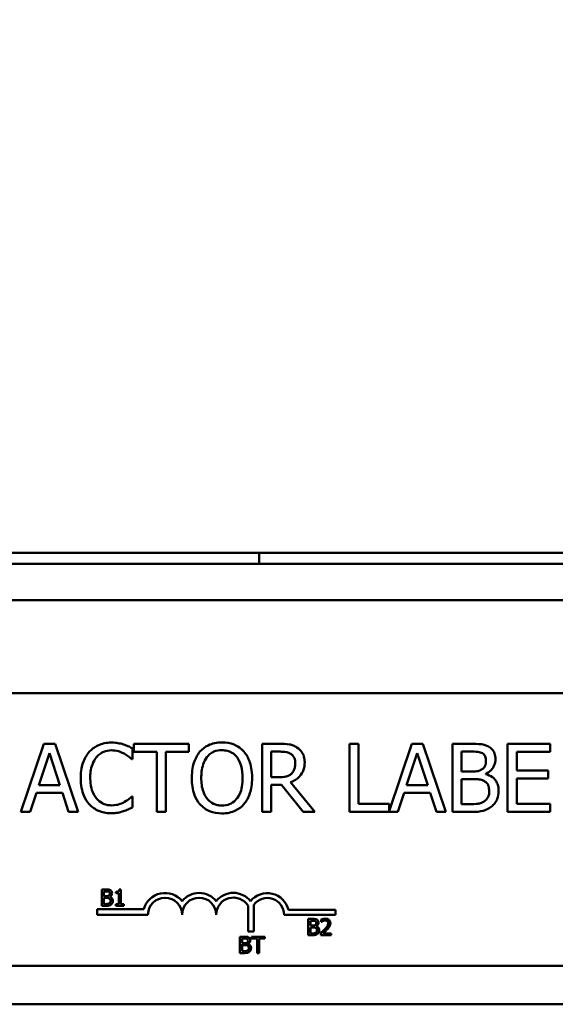
# Model space of a CAD drawing. Units: inches. Extents: x 1.7 to 75.3, y 0.9 to 58.6.
# Drawn here: x 15.5 to 17.4, y 37.3 to 40.9 of the extents above; entities that cross this region are included whole.
import ezdxf

# ---------------------------------------------------------------- set-up
doc = ezdxf.new("R2010")
doc.units = ezdxf.units.IN
doc.header["$LTSCALE"] = 3.5
doc.header["$MEASUREMENT"] = 0
doc.layers.add('Dimension (ANSI)', color=7, linetype='Continuous', lineweight=25)
doc.layers.add('Visible (ANSI)', color=7, linetype='Continuous', lineweight=50)
doc.styles.add('Note Text (ANSI)', font='tahoma.ttf')
doc.dimstyles.new('Default (ANSI)', dxfattribs={"dimscale": 3.5, "dimtxt": 0.16, "dimasz": 0.098425, "dimexe": 0.125, "dimexo": 0.0625, "dimgap": 0.031496, "dimtad": 0, "dimtih": 1, "dimtoh": 1, "dimrnd": 1e-08, "dimzin": 0, "dimdsep": 46, "dimtxsty": 'Note Text (ANSI)', "dimcen": 0.09, "dimdle": 0.393701, "dimclrd": 256, "dimclre": 256, "dimclrt": 256, "dimadec": 0, "dimazin": 1, "dimtfac": 0.75, "dimtofl": 0, "dimtmove": 0, "dimatfit": 3, "dimfxl": 1, "dimtolj": 1, "dimtzin": 4, "dimlwd": -1, "dimlwe": -1, "dimarcsym": 0})

# ---------------------------------------------------------------- blocks, each defined once
blk = doc.blocks.new('*D30')
at = {"layer": 'Defpoints', "color": 0, "transparency": 16777216}
for p in [(15.9237, 45.3211), (16.1431, 44.9398)]:
    blk.add_point(p, dxfattribs=at)
at = {"layer": 'Dimension (ANSI)', "transparency": 16777216}
for p, q in [((16.0334, 44.8155), (16.0334, 45.4455)), ((15.7184, 45.1305), (16.3484, 45.1305)), ((17.7711, 42.1108), (16.315, 44.6412)), ((18.2097, 42.1108), (17.7711, 42.1108))]:
    blk.add_line(p, q, dxfattribs=at)
blk.add_solid([(16.3647, 44.6698), (16.2652, 44.6126), (16.1431, 44.9398)], dxfattribs=at)
at = {"layer": 'Dimension (ANSI)', "transparency": 16777216, "insert": (18.32, 42.4985), "char_height": 0.56, "attachment_point": 1, "style": 'Note Text (ANSI)'}
blk.add_mtext('\\A1;\\fTahoma|b0|i0;∅0.44\\P\\fTahoma|b0|i0;3 Places', dxfattribs=at)

msp = doc.modelspace()

# ---------------------------------------------------------------- linework, layer by layer
at = {"layer": 'Visible (ANSI)'}
for p, q in [((14.5784, 38.9714), (16.3284, 38.9714)), ((16.3284, 38.9714), (16.3284, 38.9314)), ((16.3284, 38.9714), (16.3284, 38.9314)), ((16.3284, 38.9714), (18.0784, 38.9714)), ((18.2034, 38.9314), (14.4534, 38.9314)), ((19.0154, 38.7974), (13.6404, 38.7974)), ((13.9484, 38.4564), (18.7684, 38.4564)), ((15.5396, 38.2708), (15.4553, 38.0208)), ((15.5805, 38.2708), (15.5396, 38.2708)), ((15.6648, 38.0208), (15.5805, 38.2708)), ((15.8639, 38.214), (15.8639, 38.2541)), ((16.0704, 38.2708), (15.8694, 38.2708)), ((15.8694, 38.2708), (15.8694, 38.2412)), ((15.8694, 38.2412), (15.9533, 38.2412)), ((15.9533, 38.2412), (15.9533, 38.0208)), ((15.9865, 38.0208), (15.9865, 38.2412)), ((15.9865, 38.2412), (16.0704, 38.2412)), ((16.0704, 38.2412), (16.0704, 38.2708)), ((16.4034, 38.2708), (16.339, 38.2708)), ((16.339, 38.2708), (16.339, 38.0208)), ((16.3722, 38.242), (16.4053, 38.242)), ((16.3722, 38.148), (16.3722, 38.242)), ((16.6929, 38.2708), (16.6597, 38.2708)), ((16.6597, 38.2708), (16.6597, 38.0208)), ((16.6929, 38.0503), (16.6929, 38.2708)), ((16.888, 38.2708), (16.8046, 38.0232)), ((16.929, 38.2708), (16.888, 38.2708)), ((17.0132, 38.0208), (16.929, 38.2708)), ((17.1032, 38.2708), (17.037, 38.2708)), ((17.037, 38.2708), (17.037, 38.0208)), ((17.0702, 38.1693), (17.0702, 38.2424)), ((17.0702, 38.2424), (17.102, 38.2424)), ((17.3959, 38.2708), (17.2395, 38.2708)), ((17.2395, 38.2708), (17.2395, 38.0208)), ((17.2728, 38.1727), (17.2728, 38.2412)), ((17.2728, 38.2412), (17.3959, 38.2412)), ((17.3959, 38.2412), (17.3959, 38.2708)), ((15.5207, 38.119), (15.5592, 38.2367)), ((15.5592, 38.2367), (15.5979, 38.119)), ((15.8613, 38.214), (15.8639, 38.214)), ((16.8692, 38.119), (16.9077, 38.2367)), ((16.9077, 38.2367), (16.9464, 38.119)), ((17.1079, 38.1693), (17.0702, 38.1693)), ((17.3876, 38.1727), (17.2728, 38.1727)), ((17.3876, 38.1431), (17.3876, 38.1727)), ((16.4014, 38.148), (16.3722, 38.148)), ((17.0702, 38.0491), (17.0702, 38.1415)), ((17.0702, 38.1415), (17.1079, 38.1415)), ((17.1597, 38.1597), (17.1597, 38.161)), ((17.2728, 38.1431), (17.3876, 38.1431)), ((17.2728, 38.0503), (17.2728, 38.1431)), ((15.5979, 38.119), (15.5207, 38.119)), ((16.3722, 38.0208), (16.3722, 38.1202)), ((16.3722, 38.1202), (16.4103, 38.1202)), ((16.4103, 38.1202), (16.4893, 38.0208)), ((16.5325, 38.0208), (16.4436, 38.1296)), ((16.9464, 38.119), (16.8692, 38.119)), ((15.4889, 38.0208), (15.5116, 38.0907)), ((15.5116, 38.0907), (15.607, 38.0907)), ((15.607, 38.0907), (15.6297, 38.0208)), ((15.8639, 38.0775), (15.8615, 38.0775)), ((15.8639, 38.0378), (15.8639, 38.0775)), ((16.8374, 38.0208), (16.8601, 38.0907)), ((16.8601, 38.0907), (16.9555, 38.0907)), ((16.9555, 38.0907), (16.9782, 38.0208)), ((16.8046, 38.0503), (16.6929, 38.0503)), ((16.8046, 38.0232), (16.8046, 38.0503)), ((17.0971, 38.0491), (17.0702, 38.0491)), ((17.3959, 38.0503), (17.2728, 38.0503)), ((17.3959, 38.0208), (17.3959, 38.0503)), ((15.4553, 38.0208), (15.4889, 38.0208)), ((15.6297, 38.0208), (15.6648, 38.0208)), ((15.9533, 38.0208), (15.9865, 38.0208)), ((16.339, 38.0208), (16.3722, 38.0208)), ((16.4893, 38.0208), (16.5325, 38.0208)), ((16.6597, 38.0208), (16.8374, 38.0208)), ((16.9782, 38.0208), (17.0132, 38.0208)), ((17.037, 38.0208), (17.1087, 38.0208)), ((17.2395, 38.0208), (17.3959, 38.0208)), ((15.7671, 37.7365), (15.7512, 37.7365)), ((15.7512, 37.7365), (15.7512, 37.7142)), ((15.8215, 37.7367), (15.8153, 37.7367)), ((15.8215, 37.7142), (15.8215, 37.7367)), ((15.7512, 37.7142), (15.7512, 37.6765)), ((15.7512, 37.7142), (15.7592, 37.7142)), ((15.7592, 37.7142), (15.7592, 37.7297)), ((15.7592, 37.7297), (15.7668, 37.7297)), ((15.7592, 37.7122), (15.7592, 37.7142)), ((15.7682, 37.7122), (15.7592, 37.7122)), ((15.7592, 37.7055), (15.7682, 37.7055)), ((15.7592, 37.6833), (15.7592, 37.7055)), ((15.7775, 37.7142), (15.786, 37.7142)), ((15.7807, 37.7099), (15.7807, 37.7102)), ((15.8029, 37.7283), (15.8029, 37.7229)), ((15.8029, 37.7229), (15.8138, 37.7229)), ((15.8138, 37.7229), (15.8138, 37.7142)), ((15.8138, 37.7142), (15.8215, 37.7142)), ((15.8138, 37.7142), (15.8138, 37.6826)), ((15.8215, 37.6826), (15.8215, 37.7142)), ((15.7342, 37.6439), (15.7342, 37.6642)), ((15.7342, 37.6642), (15.9061, 37.6642)), ((15.7512, 37.6765), (15.7684, 37.6765)), ((15.7657, 37.6833), (15.7592, 37.6833)), ((15.8138, 37.6826), (15.8029, 37.6826)), ((15.8029, 37.6826), (15.8029, 37.6765)), ((15.8029, 37.6765), (15.8321, 37.6765)), ((15.8321, 37.6826), (15.8215, 37.6826)), ((15.8321, 37.6765), (15.8321, 37.6826)), ((16.2878, 37.5828), (16.2878, 37.6763)), ((16.3088, 37.6806), (16.3088, 37.5828)), ((15.9209, 37.6439), (15.7342, 37.6439)), ((16.6084, 37.6439), (16.4201, 37.6439)), ((16.4356, 37.6614), (16.6084, 37.6614)), ((16.524, 37.6285), (16.5081, 37.6285)), ((16.5081, 37.6285), (16.5081, 37.5939)), ((16.5563, 37.6262), (16.5563, 37.6177)), ((16.6084, 37.6614), (16.6084, 37.6439)), ((16.5081, 37.5939), (16.5081, 37.5685)), ((16.5161, 37.5939), (16.5081, 37.5939)), ((16.5161, 37.6217), (16.5237, 37.6217)), ((16.5161, 37.6042), (16.5161, 37.6217)), ((16.5251, 37.6042), (16.5161, 37.6042)), ((16.5161, 37.5975), (16.5251, 37.5975)), ((16.5161, 37.5939), (16.5161, 37.5975)), ((16.5161, 37.5753), (16.5161, 37.5939)), ((16.5375, 37.6019), (16.5375, 37.6022)), ((16.5474, 37.5939), (16.5383, 37.5939)), ((16.5563, 37.6177), (16.5567, 37.6177)), ((16.581, 37.5939), (16.5717, 37.5939)), ((16.2739, 37.5635), (16.258, 37.5635)), ((16.258, 37.5635), (16.258, 37.5328)), ((16.266, 37.5567), (16.2736, 37.5567)), ((16.266, 37.5391), (16.266, 37.5567)), ((16.3088, 37.5828), (16.2878, 37.5828)), ((16.3005, 37.5635), (16.3005, 37.5564)), ((16.3488, 37.5635), (16.3005, 37.5635)), ((16.3005, 37.5564), (16.3206, 37.5564)), ((16.3206, 37.5564), (16.3206, 37.5328)), ((16.3286, 37.5328), (16.3286, 37.5564)), ((16.3286, 37.5564), (16.3488, 37.5564)), ((16.3488, 37.5564), (16.3488, 37.5635)), ((16.5081, 37.5685), (16.5253, 37.5685)), ((16.5225, 37.5753), (16.5161, 37.5753)), ((16.555, 37.5771), (16.555, 37.5685)), ((16.555, 37.5685), (16.592, 37.5685)), ((16.592, 37.5755), (16.5625, 37.5755)), ((16.592, 37.5685), (16.592, 37.5755)), ((16.258, 37.5328), (16.258, 37.5035)), ((16.2947, 37.5328), (16.258, 37.5328)), ((16.275, 37.5391), (16.266, 37.5391)), ((16.266, 37.5324), (16.275, 37.5324)), ((16.266, 37.5103), (16.266, 37.5324)), ((16.2875, 37.5368), (16.2875, 37.5371)), ((16.3206, 37.5328), (16.3206, 37.5035)), ((16.3286, 37.5328), (16.3206, 37.5328)), ((16.3286, 37.5035), (16.3286, 37.5328)), ((16.258, 37.5035), (16.2752, 37.5035)), ((16.2725, 37.5103), (16.266, 37.5103)), ((16.3206, 37.5035), (16.3286, 37.5035)), ((18.7684, 37.4564), (13.9484, 37.4564)), ((19.0069, 37.3154), (13.6489, 37.3154))]:
    msp.add_line(p, q, dxfattribs=at)
for centre, radius, start, end in [((15.9834, 37.6439), 0.0799, 38.5437, 165.3032), ((15.9834, 37.6439), 0.0625, 0, 180), ((16.1084, 37.6439), 0.0799, 38.6098, 141.4563), ((16.1084, 37.6439), 0.0625, 0, 180), ((16.2338, 37.6439), 0.0803, 38.241, 141.6255), ((16.2338, 37.6439), 0.0629, 30.9442, 180), ((16.3584, 37.6439), 0.0791, 12.7177, 141.0468), ((16.3584, 37.6439), 0.0617, 0, 143.5555)]:
    msp.add_arc(centre, radius, start, end, dxfattribs=at)
for points, knots in [([(15.7055, 38.2408), (15.695, 38.2289), (15.6875, 38.2152), (15.6792, 38.1912), (15.6743, 38.1739), (15.6743, 38.1456)], [-0.5727352, -0.5727352, -0.5727352, -0.5727352, -0.2159414, -0.2159414, 0, 0, 0, 0]), ([(15.7867, 38.2752), (15.7779, 38.2752), (15.7691, 38.2744), (15.7524, 38.2709), (15.7447, 38.2683), (15.725, 38.2589), (15.7145, 38.2509), (15.7055, 38.2408)], [-0.23334, -0.23334, -0.23334, -0.23334, -0.1660631, -0.1660631, -0.1028925, -0.1028925, 0, 0, 0, 0]), ([(15.7312, 38.2211), (15.735, 38.2256), (15.7392, 38.2295), (15.7485, 38.2364), (15.7534, 38.2391), (15.7676, 38.2451), (15.7769, 38.2469), (15.7865, 38.2469)], [-0.1607012, -0.1607012, -0.1607012, -0.1607012, -0.1167143, -0.1167143, -0.0736279, -0.0736279, 0, 0, 0, 0]), ([(15.7865, 38.2469), (15.7952, 38.2469), (15.8041, 38.246), (15.8164, 38.2423), (15.8242, 38.2398), (15.8331, 38.2349)], [-0.2383759, -0.2383759, -0.2383759, -0.2383759, -0.0777001, -0.0777001, 0, 0, 0, 0]), ([(15.8307, 38.2687), (15.8241, 38.2708), (15.8172, 38.2723), (15.8069, 38.274), (15.7987, 38.2752), (15.7867, 38.2752)], [-0.270358, -0.270358, -0.270358, -0.270358, -0.0913811, -0.0913811, 0, 0, 0, 0]), ([(15.8639, 38.2541), (15.8585, 38.2571), (15.8529, 38.2598), (15.8443, 38.2636), (15.8383, 38.2663), (15.8307, 38.2687)], [-0.1794687, -0.1794687, -0.1794687, -0.1794687, -0.0607087, -0.0607087, 0, 0, 0, 0]), ([(16.1115, 38.2422), (16.1014, 38.2301), (16.0942, 38.2161), (16.0863, 38.1918), (16.0815, 38.1741), (16.0815, 38.1458)], [-0.5669914, -0.5669914, -0.5669914, -0.5669914, -0.2162681, -0.2162681, 0, 0, 0, 0]), ([(16.1919, 38.276), (16.183, 38.276), (16.174, 38.2752), (16.157, 38.2715), (16.1491, 38.2689), (16.13, 38.2595), (16.12, 38.2519), (16.1115, 38.2422)], [-0.2297757, -0.2297757, -0.2297757, -0.2297757, -0.161847, -0.161847, -0.0979811, -0.0979811, 0, 0, 0, 0]), ([(16.1366, 38.2213), (16.1402, 38.2259), (16.1442, 38.2302), (16.154, 38.2379), (16.1589, 38.2404), (16.1721, 38.2458), (16.1822, 38.2473), (16.1921, 38.2473)], [-0.137988, -0.137988, -0.137988, -0.137988, -0.1090307, -0.1090307, -0.076096, -0.076096, 0, 0, 0, 0]), ([(16.2726, 38.2422), (16.2677, 38.2477), (16.2622, 38.2526), (16.2488, 38.2621), (16.2416, 38.2656), (16.2223, 38.2736), (16.2072, 38.276), (16.1919, 38.276)], [-0.1938257, -0.1938257, -0.1938257, -0.1938257, -0.1592284, -0.1592284, -0.1165822, -0.1165822, 0, 0, 0, 0]), ([(16.1921, 38.2473), (16.1987, 38.2473), (16.2051, 38.2466), (16.2174, 38.2435), (16.2231, 38.2413), (16.2359, 38.2339), (16.2422, 38.2282), (16.2474, 38.2213)], [-0.1623056, -0.1623056, -0.1623056, -0.1623056, -0.1125339, -0.1125339, -0.0659705, -0.0659705, 0, 0, 0, 0]), ([(16.3025, 38.1458), (16.3025, 38.174), (16.2977, 38.1936), (16.2878, 38.2201), (16.2813, 38.2319), (16.2726, 38.2422)], [-0.2156543, -0.2156543, -0.2156543, -0.2156543, -0.1027425, -0.1027425, 0, 0, 0, 0]), ([(16.4671, 38.2576), (16.4628, 38.2604), (16.4583, 38.2627), (16.449, 38.2664), (16.4443, 38.2677), (16.4275, 38.2703), (16.4155, 38.2708), (16.4034, 38.2708)], [-0.1677598, -0.1677598, -0.1677598, -0.1677598, -0.1290227, -0.1290227, -0.0915306, -0.0915306, 0, 0, 0, 0]), ([(16.4053, 38.242), (16.4109, 38.242), (16.4212, 38.2418), (16.4352, 38.2385), (16.4404, 38.2365), (16.445, 38.2335)], [-0.1096682, -0.1096682, -0.1096682, -0.1096682, -0.0421512, -0.0421512, 0, 0, 0, 0]), ([(16.4954, 38.2029), (16.4954, 38.2099), (16.4947, 38.217), (16.4915, 38.2285), (16.4893, 38.2341), (16.4803, 38.2472), (16.4742, 38.253), (16.4671, 38.2576)], [-0.2014197, -0.2014197, -0.2014197, -0.2014197, -0.1216699, -0.1216699, -0.0648422, -0.0648422, 0, 0, 0, 0]), ([(17.102, 38.2424), (17.1116, 38.2424), (17.1212, 38.2424), (17.1366, 38.2405), (17.1422, 38.2388), (17.1474, 38.2359)], [-0.1181889, -0.1181889, -0.1181889, -0.1181889, -0.0452274, -0.0452274, 0, 0, 0, 0]), ([(17.1688, 38.2606), (17.1609, 38.265), (17.1524, 38.2679), (17.13, 38.2707), (17.1166, 38.2708), (17.1032, 38.2708)], [-0.1714445, -0.1714445, -0.1714445, -0.1714445, -0.101982, -0.101982, 0, 0, 0, 0]), ([(17.1948, 38.2144), (17.1948, 38.2215), (17.1939, 38.2285), (17.1891, 38.2423), (17.1857, 38.2467), (17.1797, 38.2539), (17.1745, 38.2577), (17.1688, 38.2606)], [-0.09263001, -0.09263001, -0.09263001, -0.09263001, -0.07150701, -0.07150701, -0.04871217, -0.04871217, 0, 0, 0, 0]), ([(15.709, 38.1456), (15.709, 38.1604), (15.7106, 38.1781), (15.7204, 38.2047), (15.725, 38.2135), (15.7312, 38.2211)], [-0.2157825, -0.2157825, -0.2157825, -0.2157825, -0.0750046, -0.0750046, 0, 0, 0, 0]), ([(15.8331, 38.2349), (15.8389, 38.2317), (15.8448, 38.228), (15.8538, 38.2206), (15.8576, 38.2174), (15.8613, 38.214)], [-0.08851483, -0.08851483, -0.08851483, -0.08851483, -0.03795404, -0.03795404, 0, 0, 0, 0]), ([(16.1162, 38.1458), (16.1162, 38.1588), (16.1173, 38.1777), (16.1265, 38.205), (16.1307, 38.2138), (16.1366, 38.2213)], [-0.2198636, -0.2198636, -0.2198636, -0.2198636, -0.0730182, -0.0730182, 0, 0, 0, 0]), ([(16.2474, 38.2213), (16.2563, 38.2099), (16.2605, 38.1969), (16.2665, 38.1755), (16.2679, 38.1604), (16.2679, 38.1458)], [-0.1691984, -0.1691984, -0.1691984, -0.1691984, -0.111549, -0.111549, 0, 0, 0, 0]), ([(16.445, 38.2335), (16.4478, 38.2316), (16.4503, 38.2294), (16.455, 38.2237), (16.4565, 38.2208), (16.4599, 38.2126), (16.4608, 38.2064), (16.4608, 38.2003)], [-0.08503315, -0.08503315, -0.08503315, -0.08503315, -0.06740103, -0.06740103, -0.04703786, -0.04703786, 0, 0, 0, 0]), ([(17.1601, 38.2098), (17.1601, 38.2046), (17.1597, 38.1992), (17.1571, 38.1898), (17.1555, 38.187), (17.152, 38.182), (17.1493, 38.1796), (17.1461, 38.1776)], [-0.0672613, -0.0672613, -0.0672613, -0.0672613, -0.04649044, -0.04649044, -0.02829868, -0.02829868, 0, 0, 0, 0]), ([(17.1474, 38.2359), (17.1497, 38.2346), (17.1517, 38.233), (17.1555, 38.2286), (17.1567, 38.2263), (17.1594, 38.2198), (17.1601, 38.2148), (17.1601, 38.2098)], [-0.06713504, -0.06713504, -0.06713504, -0.06713504, -0.05372874, -0.05372874, -0.0380452, -0.0380452, 0, 0, 0, 0]), ([(17.1597, 38.161), (17.1669, 38.1644), (17.1734, 38.1689), (17.1827, 38.1786), (17.1873, 38.1845), (17.1934, 38.1993), (17.1948, 38.2068), (17.1948, 38.2144)], [-0.214654, -0.214654, -0.214654, -0.214654, -0.1227313, -0.1227313, -0.058466, -0.058466, 0, 0, 0, 0]), ([(16.4436, 38.1296), (16.4497, 38.1319), (16.4556, 38.1347), (16.4664, 38.1417), (16.4713, 38.1456), (16.4841, 38.159), (16.488, 38.1674), (16.4938, 38.1817), (16.4954, 38.1922), (16.4954, 38.2029)], [-0.1541803, -0.1541803, -0.1541803, -0.1541803, -0.1350939, -0.1350939, -0.1169397, -0.1169397, -0.0811847, -0.0811847, 0, 0, 0, 0]), ([(16.4608, 38.2003), (16.4608, 38.1956), (16.4604, 38.1908), (16.4588, 38.1816), (16.4575, 38.1777), (16.4538, 38.1693), (16.4506, 38.1648), (16.4466, 38.161)], [-0.09760014, -0.09760014, -0.09760014, -0.09760014, -0.07012214, -0.07012214, -0.04247941, -0.04247941, 0, 0, 0, 0]), ([(17.1461, 38.1776), (17.1395, 38.1733), (17.1344, 38.1717), (17.1254, 38.1697), (17.1172, 38.1693), (17.1079, 38.1693)], [-0.1175554, -0.1175554, -0.1175554, -0.1175554, -0.0713546, -0.0713546, 0, 0, 0, 0]), ([(15.6743, 38.1456), (15.6743, 38.1187), (15.6788, 38.098), (15.6905, 38.0694), (15.6971, 38.0585), (15.7057, 38.0491)], [-0.2355804, -0.2355804, -0.2355804, -0.2355804, -0.0970857, -0.0970857, 0, 0, 0, 0]), ([(15.732, 38.07), (15.7243, 38.0792), (15.7189, 38.0899), (15.713, 38.1078), (15.709, 38.1216), (15.709, 38.1456)], [-0.5007176, -0.5007176, -0.5007176, -0.5007176, -0.1823961, -0.1823961, 0, 0, 0, 0]), ([(16.0815, 38.1458), (16.0815, 38.1244), (16.0843, 38.103), (16.0964, 38.0708), (16.1027, 38.0594), (16.1113, 38.0495)], [-0.2619603, -0.2619603, -0.2619603, -0.2619603, -0.0995786, -0.0995786, 0, 0, 0, 0]), ([(16.1921, 38.0443), (16.1866, 38.0443), (16.1812, 38.0448), (16.1707, 38.0469), (16.1658, 38.0485), (16.1531, 38.0545), (16.1462, 38.0598), (16.1323, 38.0752), (16.1272, 38.0849), (16.118, 38.1106), (16.1162, 38.1286), (16.1162, 38.1458)], [-0.3323175, -0.3323175, -0.3323175, -0.3323175, -0.2970307, -0.2970307, -0.2638387, -0.2638387, -0.2069974, -0.2069974, -0.1305235, -0.1305235, 0, 0, 0, 0]), ([(16.2679, 38.1458), (16.2679, 38.135), (16.2672, 38.1241), (16.2637, 38.1045), (16.2611, 38.0955), (16.252, 38.0751), (16.2456, 38.0678), (16.2349, 38.0573), (16.228, 38.0527), (16.2113, 38.0458), (16.2018, 38.0443), (16.1921, 38.0443)], [-0.2634427, -0.2634427, -0.2634427, -0.2634427, -0.222649, -0.222649, -0.1878042, -0.1878042, -0.1377839, -0.1377839, -0.0737042, -0.0737042, 0, 0, 0, 0]), ([(16.2726, 38.0495), (16.2776, 38.0552), (16.2818, 38.0615), (16.2893, 38.0753), (16.2924, 38.083), (16.2989, 38.1037), (16.3025, 38.1216), (16.3025, 38.1458)], [-0.3991838, -0.3991838, -0.3991838, -0.3991838, -0.295861, -0.295861, -0.1843802, -0.1843802, 0, 0, 0, 0]), ([(16.4466, 38.161), (16.444, 38.1583), (16.4411, 38.1562), (16.4331, 38.1519), (16.429, 38.1509), (16.4189, 38.1487), (16.41, 38.148), (16.4014, 38.148)], [-0.08808645, -0.08808645, -0.08808645, -0.08808645, -0.07878701, -0.07878701, -0.06541676, -0.06541676, 0, 0, 0, 0]), ([(17.1079, 38.1415), (17.124, 38.1415), (17.1311, 38.1407), (17.1404, 38.1395), (17.1462, 38.1378), (17.1516, 38.135)], [-0.07155285, -0.07155285, -0.07155285, -0.07155285, -0.04637894, -0.04637894, 0, 0, 0, 0]), ([(17.1516, 38.135), (17.1554, 38.133), (17.1591, 38.1305), (17.1658, 38.1239), (17.1674, 38.1206), (17.1709, 38.1119), (17.1719, 38.104), (17.1719, 38.0961)], [-0.09705092, -0.09705092, -0.09705092, -0.09705092, -0.08023623, -0.08023623, -0.06035565, -0.06035565, 0, 0, 0, 0]), ([(17.2065, 38.0975), (17.2065, 38.1037), (17.2059, 38.1098), (17.2031, 38.1213), (17.2011, 38.1265), (17.195, 38.1373), (17.1902, 38.1432), (17.1765, 38.1537), (17.1684, 38.1574), (17.1597, 38.1597)], [-0.2420841, -0.2420841, -0.2420841, -0.2420841, -0.18458, -0.18458, -0.1316331, -0.1316331, -0.0681717, -0.0681717, 0, 0, 0, 0]), ([(17.1719, 38.0961), (17.1719, 38.0916), (17.1715, 38.087), (17.1694, 38.0783), (17.1679, 38.075), (17.163, 38.0672), (17.1586, 38.0631), (17.1538, 38.0597)], [-0.09609737, -0.09609737, -0.09609737, -0.09609737, -0.07032406, -0.07032406, -0.04489809, -0.04489809, 0, 0, 0, 0]), ([(17.1806, 38.041), (17.1851, 38.0446), (17.189, 38.0487), (17.1956, 38.0574), (17.1988, 38.0627), (17.205, 38.0779), (17.2065, 38.0877), (17.2065, 38.0975)], [-0.1800228, -0.1800228, -0.1800228, -0.1800228, -0.1248077, -0.1248077, -0.0752891, -0.0752891, 0, 0, 0, 0]), ([(15.7865, 38.0451), (15.7808, 38.0451), (15.7751, 38.0457), (15.763, 38.0485), (15.7576, 38.0508), (15.7453, 38.057), (15.7381, 38.0629), (15.732, 38.07)], [-0.1349581, -0.1349581, -0.1349581, -0.1349581, -0.1056508, -0.1056508, -0.0713614, -0.0713614, 0, 0, 0, 0]), ([(15.8615, 38.0775), (15.8584, 38.0744), (15.8543, 38.0709), (15.849, 38.0666), (15.8439, 38.0626), (15.835, 38.0574)], [-0.2189742, -0.2189742, -0.2189742, -0.2189742, -0.0785707, -0.0785707, 0, 0, 0, 0]), ([(17.1538, 38.0597), (17.1506, 38.0575), (17.1471, 38.0557), (17.1382, 38.0523), (17.1337, 38.0515), (17.1217, 38.0496), (17.109, 38.0491), (17.0971, 38.0491)], [-0.1236077, -0.1236077, -0.1236077, -0.1236077, -0.1097926, -0.1097926, -0.0901693, -0.0901693, 0, 0, 0, 0]), ([(15.7057, 38.0491), (15.7106, 38.0437), (15.7161, 38.0389), (15.7281, 38.0306), (15.7345, 38.0272), (15.7517, 38.0203), (15.7664, 38.0163), (15.7861, 38.0163)], [-0.3453931, -0.3453931, -0.3453931, -0.3453931, -0.2478358, -0.2478358, -0.150467, -0.150467, 0, 0, 0, 0]), ([(15.7861, 38.0163), (15.7946, 38.0163), (15.8033, 38.0167), (15.8173, 38.0195), (15.8241, 38.0214), (15.8307, 38.0236)], [-0.1087261, -0.1087261, -0.1087261, -0.1087261, -0.0533013, -0.0533013, 0, 0, 0, 0]), ([(15.835, 38.0574), (15.8281, 38.0536), (15.8207, 38.0508), (15.8094, 38.0475), (15.8004, 38.0451), (15.7865, 38.0451)], [-0.3154135, -0.3154135, -0.3154135, -0.3154135, -0.1053581, -0.1053581, 0, 0, 0, 0]), ([(15.8307, 38.0236), (15.8366, 38.0254), (15.8428, 38.0277), (15.8535, 38.0329), (15.8587, 38.0354), (15.8639, 38.0378)], [-0.09074081, -0.09074081, -0.09074081, -0.09074081, -0.04384946, -0.04384946, 0, 0, 0, 0]), ([(16.1113, 38.0495), (16.1162, 38.0439), (16.1217, 38.0389), (16.1335, 38.0304), (16.1399, 38.0268), (16.1612, 38.0179), (16.1765, 38.0155), (16.1919, 38.0155)], [-0.2374481, -0.2374481, -0.2374481, -0.2374481, -0.1763109, -0.1763109, -0.117793, -0.117793, 0, 0, 0, 0]), ([(16.1919, 38.0155), (16.2009, 38.0155), (16.2097, 38.0163), (16.2266, 38.0199), (16.2347, 38.0226), (16.254, 38.0319), (16.264, 38.0398), (16.2726, 38.0495)], [-0.2310923, -0.2310923, -0.2310923, -0.2310923, -0.1627208, -0.1627208, -0.0988125, -0.0988125, 0, 0, 0, 0]), ([(17.1087, 38.0208), (17.1232, 38.0208), (17.1381, 38.0219), (17.1584, 38.0278), (17.1689, 38.032), (17.1806, 38.041)], [-0.2818063, -0.2818063, -0.2818063, -0.2818063, -0.1121049, -0.1121049, 0, 0, 0, 0]), ([(15.7829, 37.7341), (15.781, 37.7351), (15.7789, 37.7358), (15.7736, 37.7365), (15.7703, 37.7365), (15.7671, 37.7365)], [-0.04114668, -0.04114668, -0.04114668, -0.04114668, -0.02447568, -0.02447568, 0, 0, 0, 0]), ([(15.8153, 37.7367), (15.8152, 37.7359), (15.8151, 37.7351), (15.8147, 37.7336), (15.8144, 37.733), (15.8137, 37.7317), (15.8133, 37.7311), (15.8123, 37.7303), (15.8116, 37.7298), (15.8081, 37.7286), (15.8054, 37.7283), (15.8029, 37.7283)], [-0.1005438, -0.1005438, -0.1005438, -0.1005438, -0.0762723, -0.0762723, -0.0553229, -0.0553229, -0.032618, -0.032618, -0.0195337, -0.0195337, 0, 0, 0, 0]), ([(15.7668, 37.7297), (15.7691, 37.7297), (15.7714, 37.7297), (15.7751, 37.7293), (15.7765, 37.7288), (15.7777, 37.7282)], [-0.02836535, -0.02836535, -0.02836535, -0.02836535, -0.01085458, -0.01085458, 0, 0, 0, 0]), ([(15.7774, 37.7141), (15.7758, 37.7131), (15.7746, 37.7127), (15.7725, 37.7123), (15.7705, 37.7122), (15.7682, 37.7122)], [-0.02821329, -0.02821329, -0.02821329, -0.02821329, -0.01712511, -0.01712511, 0, 0, 0, 0]), ([(15.7682, 37.7055), (15.7721, 37.7055), (15.7738, 37.7053), (15.7761, 37.705), (15.7775, 37.7046), (15.7788, 37.7039)], [-0.01717269, -0.01717269, -0.01717269, -0.01717269, -0.01113094, -0.01113094, 0, 0, 0, 0]), ([(15.7808, 37.7219), (15.7808, 37.7206), (15.7807, 37.7193), (15.7801, 37.7171), (15.7797, 37.7164), (15.7789, 37.7153), (15.7783, 37.7147), (15.7775, 37.7142)], [-0.01614271, -0.01614271, -0.01614271, -0.01614271, -0.01115771, -0.01115771, -0.00679168, -0.00679168, -0.00033341, -0.00033341, -0.00033341, -0.00033341]), ([(15.7777, 37.7282), (15.7783, 37.7278), (15.7788, 37.7274), (15.7797, 37.7264), (15.78, 37.7258), (15.7806, 37.7243), (15.7808, 37.7231), (15.7808, 37.7219)], [-0.01611241, -0.01611241, -0.01611241, -0.01611241, -0.0128949, -0.0128949, -0.00913085, -0.00913085, 0, 0, 0, 0]), ([(15.7788, 37.7039), (15.7797, 37.7035), (15.7806, 37.7029), (15.7822, 37.7013), (15.7825, 37.7005), (15.7834, 37.6984), (15.7836, 37.6965), (15.7836, 37.6946)], [-0.02329222, -0.02329222, -0.02329222, -0.02329222, -0.0192567, -0.0192567, -0.01448536, -0.01448536, 0, 0, 0, 0]), ([(15.7807, 37.7102), (15.7824, 37.711), (15.784, 37.7121), (15.7855, 37.7137), (15.7857, 37.7139), (15.786, 37.7142)], [-0.05151697, -0.05151697, -0.05151697, -0.05151697, -0.02945551, -0.02945551, -0.02569579, -0.02569579, -0.02569579, -0.02569579]), ([(15.7919, 37.6949), (15.7919, 37.6964), (15.7918, 37.6979), (15.7911, 37.7006), (15.7906, 37.7019), (15.7892, 37.7045), (15.788, 37.7059), (15.7847, 37.7084), (15.7828, 37.7093), (15.7807, 37.7099)], [-0.05810018, -0.05810018, -0.05810018, -0.05810018, -0.04429921, -0.04429921, -0.03159195, -0.03159195, -0.01636121, -0.01636121, 0, 0, 0, 0]), ([(15.7891, 37.723), (15.7891, 37.7247), (15.7889, 37.7264), (15.7877, 37.7297), (15.7869, 37.7307), (15.7855, 37.7325), (15.7842, 37.7334), (15.7829, 37.7341)], [-0.0222312, -0.0222312, -0.0222312, -0.0222312, -0.01716168, -0.01716168, -0.01169092, -0.01169092, 0, 0, 0, 0]), ([(15.786, 37.7142), (15.7867, 37.7151), (15.7875, 37.7163), (15.7888, 37.7194), (15.7891, 37.7212), (15.7891, 37.723)], [-0.02569579, -0.02569579, -0.02569579, -0.02569579, -0.01403183, -0.01403183, 0, 0, 0, 0]), ([(15.7793, 37.6859), (15.7785, 37.6853), (15.7777, 37.6849), (15.7755, 37.6841), (15.7745, 37.6839), (15.7716, 37.6834), (15.7685, 37.6833), (15.7657, 37.6833)], [-0.02966584, -0.02966584, -0.02966584, -0.02966584, -0.02635024, -0.02635024, -0.02164064, -0.02164064, 0, 0, 0, 0]), ([(15.7684, 37.6765), (15.7719, 37.6765), (15.7755, 37.6768), (15.7804, 37.6782), (15.7829, 37.6792), (15.7857, 37.6814)], [-0.06763352, -0.06763352, -0.06763352, -0.06763352, -0.02690517, -0.02690517, 0, 0, 0, 0]), ([(15.7836, 37.6946), (15.7836, 37.6935), (15.7835, 37.6924), (15.783, 37.6903), (15.7827, 37.6895), (15.7815, 37.6877), (15.7804, 37.6867), (15.7793, 37.6859)], [-0.02306337, -0.02306337, -0.02306337, -0.02306337, -0.01687777, -0.01687777, -0.01077554, -0.01077554, 0, 0, 0, 0]), ([(15.7857, 37.6814), (15.7868, 37.6822), (15.7877, 37.6832), (15.7893, 37.6853), (15.7901, 37.6866), (15.7916, 37.6902), (15.7919, 37.6926), (15.7919, 37.6949)], [-0.04320546, -0.04320546, -0.04320546, -0.04320546, -0.02995386, -0.02995386, -0.01806939, -0.01806939, 0, 0, 0, 0]), ([(16.5397, 37.6261), (16.5378, 37.6272), (16.5358, 37.6278), (16.5304, 37.6285), (16.5272, 37.6285), (16.524, 37.6285)], [-0.04114668, -0.04114668, -0.04114668, -0.04114668, -0.02447568, -0.02447568, 0, 0, 0, 0]), ([(16.546, 37.615), (16.546, 37.6167), (16.5457, 37.6184), (16.5446, 37.6217), (16.5438, 37.6228), (16.5423, 37.6245), (16.5411, 37.6254), (16.5397, 37.6261)], [-0.0222312, -0.0222312, -0.0222312, -0.0222312, -0.01716168, -0.01716168, -0.01169092, -0.01169092, 0, 0, 0, 0]), ([(16.5716, 37.6298), (16.5688, 37.6298), (16.5659, 37.6294), (16.562, 37.6283), (16.5587, 37.6274), (16.5563, 37.6262)], [-0.0691937, -0.0691937, -0.0691937, -0.0691937, -0.02068373, -0.02068373, 0, 0, 0, 0]), ([(16.5895, 37.6133), (16.5895, 37.6146), (16.5894, 37.6159), (16.589, 37.6183), (16.5886, 37.6195), (16.5874, 37.6223), (16.5863, 37.6239), (16.5839, 37.6263), (16.5822, 37.6275), (16.5773, 37.6294), (16.5744, 37.6298), (16.5716, 37.6298)], [-0.0959954, -0.0959954, -0.0959954, -0.0959954, -0.07980065, -0.07980065, -0.06487587, -0.06487587, -0.04062092, -0.04062092, -0.02135969, -0.02135969, 0, 0, 0, 0]), ([(16.5237, 37.6217), (16.526, 37.6217), (16.5283, 37.6217), (16.532, 37.6213), (16.5333, 37.6209), (16.5346, 37.6202)], [-0.02836535, -0.02836535, -0.02836535, -0.02836535, -0.01085458, -0.01085458, 0, 0, 0, 0]), ([(16.5343, 37.6062), (16.5327, 37.6051), (16.5315, 37.6048), (16.5293, 37.6043), (16.5273, 37.6042), (16.5251, 37.6042)], [-0.02821329, -0.02821329, -0.02821329, -0.02821329, -0.01712511, -0.01712511, 0, 0, 0, 0]), ([(16.5251, 37.5975), (16.529, 37.5975), (16.5307, 37.5973), (16.5329, 37.597), (16.5343, 37.5966), (16.5356, 37.596)], [-0.01717269, -0.01717269, -0.01717269, -0.01717269, -0.01113094, -0.01113094, 0, 0, 0, 0]), ([(16.5376, 37.6139), (16.5376, 37.6127), (16.5375, 37.6114), (16.5369, 37.6091), (16.5365, 37.6084), (16.5357, 37.6072), (16.535, 37.6067), (16.5343, 37.6062)], [-0.01614271, -0.01614271, -0.01614271, -0.01614271, -0.01115771, -0.01115771, -0.00679168, -0.00679168, 0, 0, 0, 0]), ([(16.5346, 37.6202), (16.5351, 37.6199), (16.5356, 37.6195), (16.5365, 37.6184), (16.5368, 37.6179), (16.5375, 37.6163), (16.5376, 37.6151), (16.5376, 37.6139)], [-0.01611241, -0.01611241, -0.01611241, -0.01611241, -0.0128949, -0.0128949, -0.00913085, -0.00913085, 0, 0, 0, 0]), ([(16.5356, 37.596), (16.5365, 37.5955), (16.5374, 37.5949), (16.5382, 37.5941), (16.5383, 37.594), (16.5383, 37.5939)], [-0.02329222, -0.02329222, -0.02329222, -0.02329222, -0.019256697, -0.019256697, -0.018878067, -0.018878067, -0.018878067, -0.018878067]), ([(16.5375, 37.6022), (16.5393, 37.603), (16.5408, 37.6041), (16.5431, 37.6064), (16.5442, 37.6078), (16.5456, 37.6114), (16.546, 37.6132), (16.546, 37.615)], [-0.05151697, -0.05151697, -0.05151697, -0.05151697, -0.02945551, -0.02945551, -0.01403183, -0.01403183, 0, 0, 0, 0]), ([(16.5474, 37.5939), (16.5472, 37.5943), (16.547, 37.5947), (16.546, 37.5965), (16.5449, 37.5979), (16.5416, 37.6005), (16.5396, 37.6013), (16.5375, 37.6019)], [-0.03563737, -0.03563737, -0.03563737, -0.03563737, -0.03159195, -0.03159195, -0.01636121, -0.01636121, 0, 0, 0, 0]), ([(16.5383, 37.5939), (16.5391, 37.5932), (16.5394, 37.5925), (16.5402, 37.5904), (16.5405, 37.5885), (16.5405, 37.5866)], [-0.01887807, -0.01887807, -0.01887807, -0.01887807, -0.01448536, -0.01448536, 0, 0, 0, 0]), ([(16.5488, 37.587), (16.5488, 37.5884), (16.5486, 37.5899), (16.5481, 37.5922), (16.5478, 37.5931), (16.5474, 37.5939)], [-0.05810018, -0.05810018, -0.05810018, -0.05810018, -0.04429921, -0.04429921, -0.03563737, -0.03563737, -0.03563737, -0.03563737]), ([(16.5695, 37.5915), (16.5672, 37.589), (16.5649, 37.5866), (16.5611, 37.5828), (16.5586, 37.5804), (16.555, 37.5771)], [-0.098225, -0.098225, -0.098225, -0.098225, -0.03715726, -0.03715726, 0, 0, 0, 0]), ([(16.5567, 37.6177), (16.5575, 37.6182), (16.5584, 37.6188), (16.5597, 37.6196), (16.5609, 37.6203), (16.5625, 37.621)], [-0.04016296, -0.04016296, -0.04016296, -0.04016296, -0.01380426, -0.01380426, 0, 0, 0, 0]), ([(16.5625, 37.621), (16.5639, 37.6215), (16.5653, 37.622), (16.5674, 37.6225), (16.569, 37.6229), (16.571, 37.6229)], [-0.04725292, -0.04725292, -0.04725292, -0.04725292, -0.0155311, -0.0155311, 0, 0, 0, 0]), ([(16.5625, 37.5755), (16.5648, 37.5776), (16.5677, 37.5804), (16.572, 37.5845), (16.5746, 37.587), (16.5784, 37.5911)], [-0.0877772, -0.0877772, -0.0877772, -0.0877772, -0.0421983, -0.0421983, 0, 0, 0, 0]), ([(16.571, 37.6229), (16.573, 37.6229), (16.5743, 37.6225), (16.5764, 37.6218), (16.5775, 37.6212), (16.5784, 37.6204)], [-0.0167019, -0.0167019, -0.0167019, -0.0167019, -0.00937535, -0.00937535, 0, 0, 0, 0]), ([(16.5814, 37.6129), (16.5814, 37.6113), (16.5811, 37.6097), (16.5803, 37.6065), (16.5797, 37.605), (16.5772, 37.6006), (16.5745, 37.5972), (16.5717, 37.5939)], [-0.07149243, -0.07149243, -0.07149243, -0.07149243, -0.05605175, -0.05605175, -0.04006474, -0.04006474, -0.00820125, -0.00820125, -0.00820125, -0.00820125]), ([(16.5784, 37.6204), (16.5789, 37.62), (16.5793, 37.6195), (16.58, 37.6185), (16.5803, 37.6179), (16.5809, 37.6166), (16.5814, 37.6152), (16.5814, 37.6129)], [-0.04464707, -0.04464707, -0.04464707, -0.04464707, -0.03129217, -0.03129217, -0.01729254, -0.01729254, 0, 0, 0, 0]), ([(16.581, 37.5939), (16.5816, 37.5947), (16.5822, 37.5954), (16.5834, 37.5969), (16.585, 37.5988), (16.5864, 37.6013)], [-0.04402324, -0.04402324, -0.04402324, -0.04402324, -0.02226792, -0.02226792, 0, 0, 0, 0]), ([(16.5864, 37.6013), (16.5874, 37.603), (16.5882, 37.6049), (16.589, 37.6078), (16.5895, 37.61), (16.5895, 37.6133)], [-0.07215234, -0.07215234, -0.07215234, -0.07215234, -0.02522384, -0.02522384, 0, 0, 0, 0]), ([(16.2736, 37.5567), (16.2759, 37.5567), (16.2782, 37.5567), (16.2819, 37.5562), (16.2833, 37.5558), (16.2845, 37.5551)], [-0.02836535, -0.02836535, -0.02836535, -0.02836535, -0.01085458, -0.01085458, 0, 0, 0, 0]), ([(16.2897, 37.561), (16.2878, 37.5621), (16.2857, 37.5628), (16.2804, 37.5635), (16.2771, 37.5635), (16.2739, 37.5635)], [-0.04114668, -0.04114668, -0.04114668, -0.04114668, -0.02447568, -0.02447568, 0, 0, 0, 0]), ([(16.2845, 37.5551), (16.2851, 37.5548), (16.2856, 37.5544), (16.2865, 37.5534), (16.2868, 37.5528), (16.2874, 37.5512), (16.2876, 37.55), (16.2876, 37.5488)], [-0.01611241, -0.01611241, -0.01611241, -0.01611241, -0.0128949, -0.0128949, -0.00913085, -0.00913085, 0, 0, 0, 0]), ([(16.2959, 37.5499), (16.2959, 37.5516), (16.2957, 37.5533), (16.2945, 37.5566), (16.2937, 37.5577), (16.2923, 37.5594), (16.291, 37.5603), (16.2897, 37.561)], [-0.0222312, -0.0222312, -0.0222312, -0.0222312, -0.01716168, -0.01716168, -0.01169092, -0.01169092, 0, 0, 0, 0]), ([(16.5361, 37.5779), (16.5353, 37.5774), (16.5345, 37.5769), (16.5324, 37.5761), (16.5313, 37.5759), (16.5284, 37.5755), (16.5254, 37.5753), (16.5225, 37.5753)], [-0.02966584, -0.02966584, -0.02966584, -0.02966584, -0.02635024, -0.02635024, -0.02164064, -0.02164064, 0, 0, 0, 0]), ([(16.5253, 37.5685), (16.5288, 37.5685), (16.5324, 37.5688), (16.5372, 37.5702), (16.5398, 37.5712), (16.5426, 37.5734)], [-0.06763352, -0.06763352, -0.06763352, -0.06763352, -0.02690517, -0.02690517, 0, 0, 0, 0]), ([(16.5405, 37.5866), (16.5405, 37.5855), (16.5404, 37.5844), (16.5399, 37.5823), (16.5395, 37.5816), (16.5383, 37.5797), (16.5373, 37.5787), (16.5361, 37.5779)], [-0.02306337, -0.02306337, -0.02306337, -0.02306337, -0.01687777, -0.01687777, -0.01077554, -0.01077554, 0, 0, 0, 0]), ([(16.5426, 37.5734), (16.5436, 37.5743), (16.5446, 37.5752), (16.5461, 37.5773), (16.5469, 37.5786), (16.5484, 37.5822), (16.5488, 37.5846), (16.5488, 37.587)], [-0.04320546, -0.04320546, -0.04320546, -0.04320546, -0.02995386, -0.02995386, -0.01806939, -0.01806939, 0, 0, 0, 0]), ([(16.2842, 37.5411), (16.2826, 37.5401), (16.2814, 37.5397), (16.2793, 37.5392), (16.2773, 37.5391), (16.275, 37.5391)], [-0.02821329, -0.02821329, -0.02821329, -0.02821329, -0.01712511, -0.01712511, 0, 0, 0, 0]), ([(16.275, 37.5324), (16.2789, 37.5324), (16.2806, 37.5323), (16.2829, 37.532), (16.2842, 37.5316), (16.2855, 37.5309)], [-0.01717269, -0.01717269, -0.01717269, -0.01717269, -0.01113094, -0.01113094, 0, 0, 0, 0]), ([(16.2876, 37.5488), (16.2876, 37.5476), (16.2875, 37.5463), (16.2869, 37.544), (16.2865, 37.5434), (16.2856, 37.5422), (16.285, 37.5416), (16.2842, 37.5411)], [-0.01614271, -0.01614271, -0.01614271, -0.01614271, -0.01115771, -0.01115771, -0.00679168, -0.00679168, 0, 0, 0, 0]), ([(16.2855, 37.5309), (16.2865, 37.5304), (16.2873, 37.5298), (16.2889, 37.5282), (16.2893, 37.5274), (16.2902, 37.5253), (16.2904, 37.5235), (16.2904, 37.5216)], [-0.02329222, -0.02329222, -0.02329222, -0.02329222, -0.0192567, -0.0192567, -0.01448536, -0.01448536, 0, 0, 0, 0]), ([(16.2904, 37.5216), (16.2904, 37.5205), (16.2903, 37.5194), (16.2898, 37.5173), (16.2894, 37.5165), (16.2883, 37.5146), (16.2872, 37.5136), (16.2861, 37.5128)], [-0.02306337, -0.02306337, -0.02306337, -0.02306337, -0.01687777, -0.01687777, -0.01077554, -0.01077554, 0, 0, 0, 0]), ([(16.2875, 37.5371), (16.2892, 37.5379), (16.2908, 37.539), (16.293, 37.5413), (16.2941, 37.5428), (16.2956, 37.5463), (16.2959, 37.5481), (16.2959, 37.5499)], [-0.05151697, -0.05151697, -0.05151697, -0.05151697, -0.02945551, -0.02945551, -0.01403183, -0.01403183, 0, 0, 0, 0]), ([(16.2947, 37.5328), (16.2942, 37.5332), (16.2937, 37.5337), (16.2915, 37.5354), (16.2896, 37.5363), (16.2875, 37.5368)], [-0.02147309, -0.02147309, -0.02147309, -0.02147309, -0.01636121, -0.01636121, 0, 0, 0, 0]), ([(16.2925, 37.5083), (16.2936, 37.5092), (16.2945, 37.5102), (16.2961, 37.5123), (16.2969, 37.5135), (16.2984, 37.5172), (16.2987, 37.5195), (16.2987, 37.5219)], [-0.04320546, -0.04320546, -0.04320546, -0.04320546, -0.02995386, -0.02995386, -0.01806939, -0.01806939, 0, 0, 0, 0]), ([(16.2987, 37.5219), (16.2987, 37.5234), (16.2986, 37.5248), (16.2979, 37.5276), (16.2974, 37.5288), (16.2962, 37.531), (16.2955, 37.5319), (16.2947, 37.5328)], [-0.05810018, -0.05810018, -0.05810018, -0.05810018, -0.04429921, -0.04429921, -0.03159195, -0.03159195, -0.02147309, -0.02147309, -0.02147309, -0.02147309]), ([(16.2861, 37.5128), (16.2853, 37.5123), (16.2845, 37.5119), (16.2823, 37.511), (16.2812, 37.5108), (16.2784, 37.5104), (16.2753, 37.5103), (16.2725, 37.5103)], [-0.02966584, -0.02966584, -0.02966584, -0.02966584, -0.02635024, -0.02635024, -0.02164064, -0.02164064, 0, 0, 0, 0]), ([(16.2752, 37.5035), (16.2787, 37.5035), (16.2823, 37.5037), (16.2872, 37.5051), (16.2897, 37.5062), (16.2925, 37.5083)], [-0.06763352, -0.06763352, -0.06763352, -0.06763352, -0.02690517, -0.02690517, 0, 0, 0, 0])]:
    msp.add_open_spline(points, degree=3, knots=knots, dxfattribs=at)
for points in [[(15.7775, 37.7142), (15.7775, 37.7142), (15.7775, 37.7142), (15.7774, 37.7141)], [(16.5717, 37.5939), (16.5709, 37.5931), (16.5702, 37.5923), (16.5695, 37.5915)], [(16.5784, 37.5911), (16.5793, 37.592), (16.5802, 37.593), (16.581, 37.5939)]]:
    msp.add_open_spline(points, degree=3, dxfattribs=at)

# ---------------------------------------------------------------- dimensions: what is measured, and where the dimension line sits
at = {"layer": 'Dimension (ANSI)'}
dim = msp.add_diameter_dim_2p(p1=(15.9237, 45.3211), p2=(16.1431, 44.9398), text='\\fTahoma|b0|i0;<>\\P\\fTahoma|b0|i0;3 Places', dimstyle='Default (ANSI)', override={"dimgap": 0.031496, "dimdec": 2, "dimlfac": 1, "dimtol": 0, "dimlim": 0, "dimtp": 0, "dimtm": 0, "dimtdec": 2, "dimtvp": -0.25}, dxfattribs=at)
dim.commit()
dim.dimension.update_dxf_attribs({"geometry": '*D30', "text_midpoint": (19.6797, 42.1108), "dimtype": 163})

doc.saveas('drawing.dxf')
